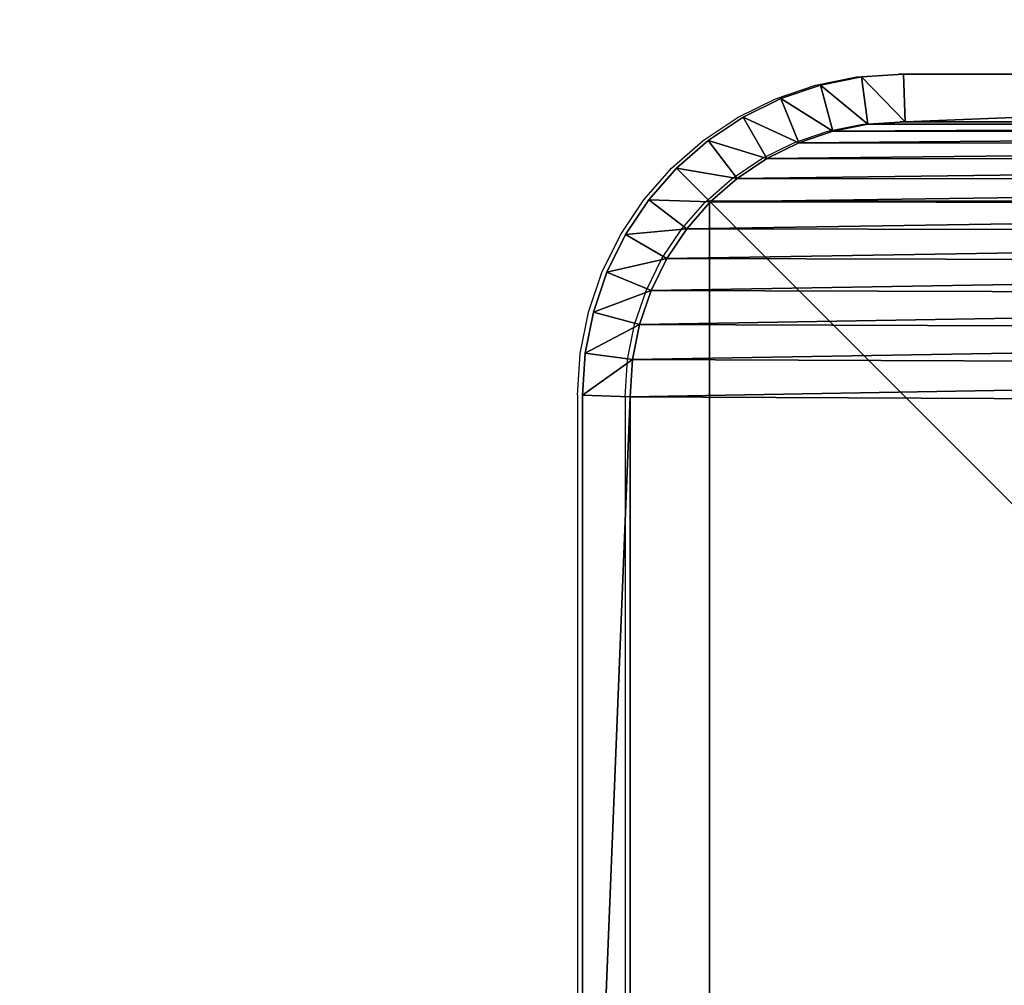
# Model space of a CAD drawing. Units: centimetres. Extents: x -265 to 265, y -210 to 210.
# Drawn here: x -118 to -112, y 54 to 60 of the extents above; entities that cross this region are included whole.
import ezdxf

# ---------------------------------------------------------------- set-up
doc = ezdxf.new("R2010")
doc.units = ezdxf.units.CM
doc.header["$LTSCALE"] = 2.54
doc.layers.get('0').update_dxf_attribs({"true_color": 0xff5454})
doc.layers.add('VP-EQ', color=7, linetype='Continuous', true_color=0x8a3492)

# ---------------------------------------------------------------- blocks, each defined once
blk = doc.blocks.new('Grupuj_30')
at = {"color": 0}
for p, q in [((0, 2.0217, 0.3), (0, 9.5275, 0.3)), ((0, 9.5275, 1.6), (0, 2.0217, 1.6)), ((0, 9.5275, 1.6), (0, 2.0217, 1.6)), ((0, 2.0217, 0.3), (0, 9.5275, 0.3)), ((0.3, 9.5176, 1.9), (0.3, 2.0315, 1.9)), ((0.3, 9.5176), (0.3, 2.0315)), ((0.3, 9.5176, 1.9), (0.3, 2.0315, 1.9)), ((0.3, 9.5176), (0.3, 2.0315)), ((0, 2.0217, 1.6), (0.3, 2.0315, 1.9)), ((0, 2.0217, 1.6), (0.3, 2.0315, 1.9)), ((0.3, 2.0315), (0, 2.0217, 0.3)), ((0.3, 2.0315), (0, 2.0217, 0.3)), ((0, 2.0217, 1.6), (0, 2.0217, 0.3)), ((0, 2.0217, 1.6), (0, 2.0217, 0.3)), ((0, 2.0217, 0.3), (0.0173, 1.7578, 0.3)), ((0.0173, 1.7578, 1.6), (0, 2.0217, 1.6)), ((0.0173, 1.7578, 1.6), (0, 2.0217, 1.6)), ((0, 2.0217, 0.3), (0.0173, 1.7578, 0.3)), ((0.3154, 1.797, 1.9), (0.3, 2.0315, 1.9)), ((0.3154, 1.797), (0.3, 2.0315)), ((0.3154, 1.797, 1.9), (0.3, 2.0315, 1.9)), ((0.3154, 1.797), (0.3, 2.0315)), ((0.0173, 1.7578, 1.6), (0.3154, 1.797, 1.9)), ((0.0173, 1.7578, 1.6), (0.3154, 1.797, 1.9)), ((0.0173, 1.7578, 0.3), (0.3154, 1.797)), ((0.0173, 1.7578, 0.3), (0.3154, 1.797)), ((0.0173, 1.7578, 1.6), (0.0173, 1.7578, 0.3)), ((0.0173, 1.7578, 0.3), (0.0689, 1.4984, 0.3)), ((0.0689, 1.4984, 1.6), (0.0173, 1.7578, 1.6)), ((0.0173, 1.7578, 1.6), (0.0173, 1.7578, 0.3)), ((0.0689, 1.4984, 1.6), (0.0173, 1.7578, 1.6)), ((0.0173, 1.7578, 0.3), (0.0689, 1.4984, 0.3)), ((0.3593, 1.5762, 1.9), (0.3154, 1.797, 1.9)), ((0.3593, 1.5762), (0.3154, 1.797)), ((0.3593, 1.5762, 1.9), (0.3154, 1.797, 1.9)), ((0.3593, 1.5762), (0.3154, 1.797)), ((0.0689, 1.4984, 1.6), (0.3593, 1.5762, 1.9)), ((0.0689, 1.4984, 1.6), (0.3593, 1.5762, 1.9)), ((0.0689, 1.4984, 0.3), (0.3593, 1.5762)), ((0.0689, 1.4984, 0.3), (0.3593, 1.5762)), ((0.4316, 1.3631, 1.9), (0.3593, 1.5762, 1.9)), ((0.4316, 1.3631), (0.3593, 1.5762)), ((0.4316, 1.3631, 1.9), (0.3593, 1.5762, 1.9)), ((0.4316, 1.3631), (0.3593, 1.5762)), ((0.0689, 1.4984, 1.6), (0.0689, 1.4984, 0.3)), ((0.0689, 1.4984, 0.3), (0.1539, 1.248, 0.3)), ((0.1539, 1.248, 1.6), (0.0689, 1.4984, 1.6)), ((0.0689, 1.4984, 1.6), (0.0689, 1.4984, 0.3)), ((0.1539, 1.248, 1.6), (0.0689, 1.4984, 1.6)), ((0.0689, 1.4984, 0.3), (0.1539, 1.248, 0.3)), ((0.4316, 1.3631, 1.9), (0.1539, 1.248, 1.6)), ((0.4316, 1.3631, 1.9), (0.1539, 1.248, 1.6)), ((0.1539, 1.248, 0.3), (0.4316, 1.3631)), ((0.1539, 1.248, 0.3), (0.4316, 1.3631)), ((0.5312, 1.1612, 1.9), (0.4316, 1.3631, 1.9)), ((0.5312, 1.1612), (0.4316, 1.3631)), ((0.5312, 1.1612, 1.9), (0.4316, 1.3631, 1.9)), ((0.5312, 1.1612), (0.4316, 1.3631)), ((0.1539, 1.248, 1.6), (0.1539, 1.248, 0.3)), ((0.1539, 1.248, 0.3), (0.2709, 1.0108, 0.3)), ((0.2709, 1.0108, 1.6), (0.1539, 1.248, 1.6)), ((0.1539, 1.248, 1.6), (0.1539, 1.248, 0.3)), ((0.2709, 1.0108, 1.6), (0.1539, 1.248, 1.6)), ((0.1539, 1.248, 0.3), (0.2709, 1.0108, 0.3)), ((0.5312, 1.1612, 1.9), (0.2709, 1.0108, 1.6)), ((0.5312, 1.1612, 1.9), (0.2709, 1.0108, 1.6)), ((0.5312, 1.1612), (0.2709, 1.0108, 0.3)), ((0.5312, 1.1612), (0.2709, 1.0108, 0.3)), ((0.6563, 0.974, 1.9), (0.5312, 1.1612, 1.9)), ((0.6563, 0.974), (0.5312, 1.1612)), ((0.6563, 0.974, 1.9), (0.5312, 1.1612, 1.9)), ((0.6563, 0.974), (0.5312, 1.1612)), ((0.2709, 1.0108, 1.6), (0.2709, 1.0108, 0.3)), ((0.2709, 1.0108, 0.3), (0.4178, 0.791, 0.3)), ((0.4178, 0.791, 1.6), (0.2709, 1.0108, 1.6)), ((0.2709, 1.0108, 1.6), (0.2709, 1.0108, 0.3)), ((0.4178, 0.791, 1.6), (0.2709, 1.0108, 1.6)), ((0.2709, 1.0108, 0.3), (0.4178, 0.791, 0.3)), ((0.4178, 0.791, 1.6), (0.6563, 0.974, 1.9)), ((0.4178, 0.791, 1.6), (0.6563, 0.974, 1.9)), ((0.6563, 0.974), (0.4178, 0.791, 0.3)), ((0.6563, 0.974), (0.4178, 0.791, 0.3)), ((0.8047, 0.8047, 1.9), (0.6563, 0.974, 1.9)), ((0.8047, 0.8047), (0.6563, 0.974)), ((0.8047, 0.8047, 1.9), (0.6563, 0.974, 1.9)), ((0.8047, 0.8047), (0.6563, 0.974)), ((0.4178, 0.791, 1.6), (0.4178, 0.791, 0.3)), ((0.4178, 0.791, 0.3), (0.5921, 0.5921, 0.3)), ((0.5921, 0.5921, 1.6), (0.4178, 0.791, 1.6)), ((0.4178, 0.791, 1.6), (0.4178, 0.791, 0.3)), ((0.5921, 0.5921, 1.6), (0.4178, 0.791, 1.6)), ((0.4178, 0.791, 0.3), (0.5921, 0.5921, 0.3)), ((0.8047, 0.8047, 1.9), (0.5921, 0.5921, 1.6)), ((0.8047, 0.8047, 1.9), (0.5921, 0.5921, 1.6)), ((0.8047, 0.8047), (0.5921, 0.5921, 0.3)), ((0.8047, 0.8047), (0.5921, 0.5921, 0.3)), ((0.974, 0.6563, 1.9), (0.8047, 0.8047, 1.9)), ((0.974, 0.6563), (0.8047, 0.8047)), ((0.974, 0.6563, 1.9), (0.8047, 0.8047, 1.9)), ((0.974, 0.6563), (0.8047, 0.8047)), ((0.791, 0.4178, 1.6), (0.974, 0.6563, 1.9)), ((0.791, 0.4178, 1.6), (0.974, 0.6563, 1.9)), ((0.791, 0.4178, 0.3), (0.974, 0.6563)), ((0.791, 0.4178, 0.3), (0.974, 0.6563)), ((1.1612, 0.5312, 1.9), (0.974, 0.6563, 1.9)), ((1.1612, 0.5312), (0.974, 0.6563)), ((1.1612, 0.5312, 1.9), (0.974, 0.6563, 1.9)), ((1.1612, 0.5312), (0.974, 0.6563)), ((0.5921, 0.5921, 1.6), (0.5921, 0.5921, 0.3)), ((0.5921, 0.5921, 0.3), (0.791, 0.4178, 0.3)), ((0.791, 0.4178, 1.6), (0.5921, 0.5921, 1.6)), ((0.5921, 0.5921, 1.6), (0.5921, 0.5921, 0.3)), ((0.791, 0.4178, 1.6), (0.5921, 0.5921, 1.6)), ((0.5921, 0.5921, 0.3), (0.791, 0.4178, 0.3)), ((1.1612, 0.5312, 1.9), (1.0108, 0.2709, 1.6)), ((1.1612, 0.5312, 1.9), (1.0108, 0.2709, 1.6)), ((1.0108, 0.2709, 0.3), (1.1612, 0.5312)), ((1.0108, 0.2709, 0.3), (1.1612, 0.5312)), ((1.3631, 0.4316, 1.9), (1.1612, 0.5312, 1.9)), ((1.3631, 0.4316), (1.1612, 0.5312)), ((1.3631, 0.4316, 1.9), (1.1612, 0.5312, 1.9)), ((1.3631, 0.4316), (1.1612, 0.5312)), ((0.791, 0.4178, 1.6), (0.791, 0.4178, 0.3)), ((0.791, 0.4178, 0.3), (1.0108, 0.2709, 0.3)), ((1.0108, 0.2709, 1.6), (0.791, 0.4178, 1.6)), ((0.791, 0.4178, 1.6), (0.791, 0.4178, 0.3)), ((1.0108, 0.2709, 1.6), (0.791, 0.4178, 1.6)), ((0.791, 0.4178, 0.3), (1.0108, 0.2709, 0.3)), ((1.3631, 0.4316, 1.9), (1.248, 0.1539, 1.6)), ((1.3631, 0.4316, 1.9), (1.248, 0.1539, 1.6)), ((1.3631, 0.4316), (1.248, 0.1539, 0.3)), ((1.3631, 0.4316), (1.248, 0.1539, 0.3)), ((1.5762, 0.3593, 1.9), (1.3631, 0.4316, 1.9)), ((1.5762, 0.3593), (1.3631, 0.4316)), ((1.5762, 0.3593, 1.9), (1.3631, 0.4316, 1.9)), ((1.5762, 0.3593), (1.3631, 0.4316)), ((1.4984, 0.0689, 1.6), (1.5762, 0.3593, 1.9)), ((1.4984, 0.0689, 1.6), (1.5762, 0.3593, 1.9)), ((1.4984, 0.0689, 0.3), (1.5762, 0.3593)), ((1.4984, 0.0689, 0.3), (1.5762, 0.3593)), ((1.797, 0.3154, 1.9), (1.5762, 0.3593, 1.9)), ((1.797, 0.3154), (1.5762, 0.3593)), ((1.797, 0.3154, 1.9), (1.5762, 0.3593, 1.9)), ((1.797, 0.3154), (1.5762, 0.3593)), ((1.7578, 0.0173, 1.6), (1.797, 0.3154, 1.9)), ((1.7578, 0.0173, 1.6), (1.797, 0.3154, 1.9)), ((1.7578, 0.0173, 0.3), (1.797, 0.3154)), ((1.7578, 0.0173, 0.3), (1.797, 0.3154)), ((2.0315, 0.3, 1.9), (1.797, 0.3154, 1.9)), ((2.0315, 0.3), (1.797, 0.3154)), ((2.0315, 0.3, 1.9), (1.797, 0.3154, 1.9)), ((2.0315, 0.3), (1.797, 0.3154)), ((1.0108, 0.2709, 1.6), (1.0108, 0.2709, 0.3)), ((1.0108, 0.2709, 0.3), (1.248, 0.1539, 0.3)), ((1.248, 0.1539, 1.6), (1.0108, 0.2709, 1.6)), ((1.0108, 0.2709, 1.6), (1.0108, 0.2709, 0.3)), ((1.248, 0.1539, 1.6), (1.0108, 0.2709, 1.6)), ((1.0108, 0.2709, 0.3), (1.248, 0.1539, 0.3)), ((2.0315, 0.3, 1.9), (2.0217, 0, 1.6)), ((2.0315, 0.3, 1.9), (2.0217, 0, 1.6)), ((2.0217, 0, 0.3), (2.0315, 0.3)), ((2.0217, 0, 0.3), (2.0315, 0.3)), ((2.0315, 0.3, 1.9), (9.4807, 0.3, 1.9)), ((2.0315, 0.3), (9.4807, 0.3)), ((2.0315, 0.3, 1.9), (9.4807, 0.3, 1.9)), ((2.0315, 0.3), (9.4807, 0.3)), ((1.248, 0.1539, 1.6), (1.248, 0.1539, 0.3)), ((1.248, 0.1539, 0.3), (1.4984, 0.0689, 0.3)), ((1.4984, 0.0689, 1.6), (1.248, 0.1539, 1.6)), ((1.248, 0.1539, 1.6), (1.248, 0.1539, 0.3)), ((1.4984, 0.0689, 1.6), (1.248, 0.1539, 1.6)), ((1.248, 0.1539, 0.3), (1.4984, 0.0689, 0.3)), ((1.4984, 0.0689, 1.6), (1.4984, 0.0689, 0.3)), ((1.4984, 0.0689, 0.3), (1.7578, 0.0173, 0.3)), ((1.7578, 0.0173, 1.6), (1.4984, 0.0689, 1.6)), ((1.4984, 0.0689, 1.6), (1.4984, 0.0689, 0.3)), ((1.7578, 0.0173, 1.6), (1.4984, 0.0689, 1.6)), ((1.4984, 0.0689, 0.3), (1.7578, 0.0173, 0.3)), ((1.7578, 0.0173, 1.6), (1.7578, 0.0173, 0.3)), ((1.7578, 0.0173, 0.3), (2.0217, 0, 0.3)), ((2.0217, 0, 1.6), (1.7578, 0.0173, 1.6)), ((1.7578, 0.0173, 1.6), (1.7578, 0.0173, 0.3)), ((2.0217, 0, 1.6), (1.7578, 0.0173, 1.6)), ((1.7578, 0.0173, 0.3), (2.0217, 0, 0.3)), ((2.0217, 0, 1.6), (2.0217, 0, 0.3)), ((9.4905, 0, 0.3), (2.0217, 0, 0.3)), ((2.0217, 0, 1.6), (9.4905, 0, 1.6)), ((2.0217, 0, 1.6), (2.0217, 0, 0.3)), ((2.0217, 0, 1.6), (9.4905, 0, 1.6)), ((9.4905, 0, 0.3), (2.0217, 0, 0.3))]:
    blk.add_line(p, q, dxfattribs=at)
mesh = blk.add_polyface(dxfattribs=at)
corners = [(0.3154, 1.797, 1.9), (0.3, 9.5176, 1.9), (0.3, 2.0315, 1.9), (0.3158, 9.7587, 1.9), (0.3593, 1.5762, 1.9), (0.361, 9.9861, 1.9), (0.4316, 1.3631, 1.9), (0.4355, 10.2055, 1.9), (0.5312, 1.1612, 1.9), (0.538, 10.4134, 1.9), (0.6563, 0.974, 1.9), (0.6668, 10.6061, 1.9), (0.8047, 0.8047, 1.9), (0.8196, 10.7804, 1.9), (0.974, 0.6563, 1.9), (0.9939, 10.9332, 1.9), (1.1612, 0.5312, 1.9), (1.1866, 11.062, 1.9), (1.3631, 0.4316, 1.9), (1.3945, 11.1645, 1.9), (1.5762, 0.3593, 1.9), (1.6139, 11.239, 1.9), (1.797, 0.3154, 1.9), (1.8413, 11.2842, 1.9), (2.0315, 0.3, 1.9), (2.0824, 11.3, 1.9), (9.4807, 0.3, 1.9), (9.5691, 11.3, 1.9), (9.7266, 0.3161, 1.9), (9.8035, 11.2846, 1.9), (9.9587, 0.3623, 1.9), (10.0242, 11.2407, 1.9), (10.1827, 0.4383, 1.9), (10.2373, 11.1684, 1.9), (10.3949, 0.543, 1.9), (10.4391, 11.0689, 1.9), (10.5917, 0.6744, 1.9), (10.6263, 10.9438, 1.9), (10.7696, 0.8304, 1.9), (10.7955, 10.7955, 1.9), (10.9256, 1.0083, 1.9), (10.9438, 10.6263, 1.9), (11.057, 1.2051, 1.9), (11.0689, 10.4391, 1.9), (11.1617, 1.4173, 1.9), (11.1684, 10.2373, 1.9), (11.2377, 1.6413, 1.9), (11.2407, 10.0242, 1.9), (11.2839, 1.8734, 1.9), (11.2846, 9.8035, 1.9), (11.3, 2.1193, 1.9), (11.3, 9.5691, 1.9)]
mesh.append_faces([[corners[k] for k in face] for face in [(0, 1, 2), (49, 50, 51)]], dxfattribs={"vtx0": -1, "color": 0})
mesh.append_faces([[corners[k] for k in face] for face in [(1, 0, 3), (3, 4, 5), (5, 6, 7), (7, 8, 9), (9, 10, 11), (11, 12, 13), (13, 14, 15), (15, 16, 17), (17, 18, 19), (19, 20, 21), (21, 22, 23), (23, 24, 25), (25, 26, 27), (27, 28, 29), (29, 30, 31), (31, 32, 33), (33, 34, 35), (35, 36, 37), (37, 38, 39), (39, 40, 41), (41, 42, 43), (43, 44, 45), (45, 46, 47), (47, 48, 49)]], dxfattribs={"vtx0": -1, "vtx1": -1, "color": 0})
mesh.append_faces([[corners[k] for k in face] for face in [(3, 0, 4), (5, 4, 6), (7, 6, 8), (9, 8, 10), (11, 10, 12), (13, 12, 14), (15, 14, 16), (17, 16, 18), (19, 18, 20), (21, 20, 22), (23, 22, 24), (25, 24, 26), (27, 26, 28), (29, 28, 30), (31, 30, 32), (33, 32, 34), (35, 34, 36), (37, 36, 38), (39, 38, 40), (41, 40, 42), (43, 42, 44), (45, 44, 46), (47, 46, 48), (49, 48, 50)]], dxfattribs={"vtx0": -1, "vtx2": -1, "color": 0})
mesh = blk.add_polyface(dxfattribs=at)
corners = [(0.3, 9.5176), (0.3154, 1.797), (0.3, 2.0315), (0.3158, 9.7587), (0.3593, 1.5762), (0.361, 9.9861), (0.4316, 1.3631), (0.4355, 10.2055), (0.5312, 1.1612), (0.538, 10.4134), (0.6563, 0.974), (0.6668, 10.6061), (0.8047, 0.8047), (0.8196, 10.7804), (0.974, 0.6563), (0.9939, 10.9332), (1.1612, 0.5312), (1.1866, 11.062), (1.3631, 0.4316), (1.3945, 11.1645), (1.5762, 0.3593), (1.6139, 11.239), (1.797, 0.3154), (1.8413, 11.2842), (2.0315, 0.3), (2.0824, 11.3), (9.4807, 0.3), (9.5691, 11.3), (9.7266, 0.3161), (9.8035, 11.2846), (9.9587, 0.3623), (10.0242, 11.2407), (10.1827, 0.4383), (10.2373, 11.1684), (10.3949, 0.543), (10.4391, 11.0689), (10.5917, 0.6744), (10.6263, 10.9438), (10.7696, 0.8304), (10.7955, 10.7955), (10.9256, 1.0083), (10.9438, 10.6263), (11.057, 1.2051), (11.0689, 10.4391), (11.1617, 1.4173), (11.1684, 10.2373), (11.2377, 1.6413), (11.2407, 10.0242), (11.2839, 1.8734), (11.2846, 9.8035), (11.3, 2.1193), (11.3, 9.5691)]
mesh.append_faces([[corners[k] for k in face] for face in [(0, 1, 2), (50, 49, 51)]], dxfattribs={"vtx0": -1, "color": 0})
mesh.append_faces([[corners[k] for k in face] for face in [(1, 3, 4), (4, 5, 6), (6, 7, 8), (8, 9, 10), (10, 11, 12), (12, 13, 14), (14, 15, 16), (16, 17, 18), (18, 19, 20), (20, 21, 22), (22, 23, 24), (24, 25, 26), (26, 27, 28), (28, 29, 30), (30, 31, 32), (32, 33, 34), (34, 35, 36), (36, 37, 38), (38, 39, 40), (40, 41, 42), (42, 43, 44), (44, 45, 46), (46, 47, 48), (48, 49, 50)]], dxfattribs={"vtx0": -1, "vtx1": -1, "color": 0})
mesh.append_faces([[corners[k] for k in face] for face in [(1, 0, 3), (4, 3, 5), (6, 5, 7), (8, 7, 9), (10, 9, 11), (12, 11, 13), (14, 13, 15), (16, 15, 17), (18, 17, 19), (20, 19, 21), (22, 21, 23), (24, 23, 25), (26, 25, 27), (28, 27, 29), (30, 29, 31), (32, 31, 33), (34, 33, 35), (36, 35, 37), (38, 37, 39), (40, 39, 41), (42, 41, 43), (44, 43, 45), (46, 45, 47), (48, 47, 49)]], dxfattribs={"vtx0": -1, "vtx2": -1, "color": 0})
mesh = blk.add_polyface(dxfattribs=at)
corners = [(0, 9.5275, 1.6), (0, 2.0217, 0.3), (0, 2.0217, 1.6), (0, 9.5275, 0.3)]
mesh.append_faces([[corners[k] for k in face] for face in [(0, 1, 2), (1, 0, 3)]], dxfattribs={"vtx0": -1, "color": 0})
mesh = blk.add_polyface(dxfattribs=at)
corners = [(0.3, 2.0315, 1.9), (0, 9.5275, 1.6), (0, 2.0217, 1.6), (0.3, 9.5176, 1.9)]
mesh.append_faces([[corners[k] for k in face] for face in [(0, 1, 2), (1, 0, 3)]], dxfattribs={"vtx0": -1, "color": 0})
mesh = blk.add_polyface(dxfattribs=at)
corners = [(0, 9.5275, 0.3), (0.3, 2.0315), (0, 2.0217, 0.3), (0.3, 9.5176)]
mesh.append_faces([[corners[k] for k in face] for face in [(0, 1, 2), (1, 0, 3)]], dxfattribs={"vtx0": -1, "color": 0})
mesh = blk.add_polyface(dxfattribs=at)
corners = [(0.0173, 1.7578, 1.6), (0.3, 2.0315, 1.9), (0, 2.0217, 1.6), (0.3154, 1.797, 1.9)]
mesh.append_faces([[corners[k] for k in face] for face in [(0, 1, 2), (1, 0, 3)]], dxfattribs={"vtx0": -1, "color": 0})
mesh = blk.add_polyface(dxfattribs=at)
corners = [(0.3, 2.0315), (0.0173, 1.7578, 0.3), (0, 2.0217, 0.3), (0.3154, 1.797)]
mesh.append_faces([[corners[k] for k in face] for face in [(0, 1, 2), (1, 0, 3)]], dxfattribs={"vtx0": -1, "color": 0})
mesh = blk.add_polyface(dxfattribs=at)
corners = [(0, 2.0217, 1.6), (0.0173, 1.7578, 0.3), (0.0173, 1.7578, 1.6), (0, 2.0217, 0.3)]
mesh.append_faces([[corners[k] for k in face] for face in [(0, 1, 2), (1, 0, 3)]], dxfattribs={"vtx0": -1, "color": 0})
mesh = blk.add_polyface(dxfattribs=at)
corners = [(0.0689, 1.4984, 1.6), (0.3154, 1.797, 1.9), (0.0173, 1.7578, 1.6), (0.3593, 1.5762, 1.9)]
mesh.append_faces([[corners[k] for k in face] for face in [(0, 1, 2), (1, 0, 3)]], dxfattribs={"vtx0": -1, "color": 0})
mesh = blk.add_polyface(dxfattribs=at)
corners = [(0.3154, 1.797), (0.0689, 1.4984, 0.3), (0.0173, 1.7578, 0.3), (0.3593, 1.5762)]
mesh.append_faces([[corners[k] for k in face] for face in [(0, 1, 2), (1, 0, 3)]], dxfattribs={"vtx0": -1, "color": 0})
mesh = blk.add_polyface(dxfattribs=at)
corners = [(0.0173, 1.7578, 1.6), (0.0689, 1.4984, 0.3), (0.0689, 1.4984, 1.6), (0.0173, 1.7578, 0.3)]
mesh.append_faces([[corners[k] for k in face] for face in [(0, 1, 2), (1, 0, 3)]], dxfattribs={"vtx0": -1, "color": 0})
mesh = blk.add_polyface(dxfattribs=at)
corners = [(0.1539, 1.248, 1.6), (0.3593, 1.5762, 1.9), (0.0689, 1.4984, 1.6), (0.4316, 1.3631, 1.9)]
mesh.append_faces([[corners[k] for k in face] for face in [(0, 1, 2), (1, 0, 3)]], dxfattribs={"vtx0": -1, "color": 0})
mesh = blk.add_polyface(dxfattribs=at)
corners = [(0.3593, 1.5762), (0.1539, 1.248, 0.3), (0.0689, 1.4984, 0.3), (0.4316, 1.3631)]
mesh.append_faces([[corners[k] for k in face] for face in [(0, 1, 2), (1, 0, 3)]], dxfattribs={"vtx0": -1, "color": 0})
mesh = blk.add_polyface(dxfattribs=at)
corners = [(0.0689, 1.4984, 1.6), (0.1539, 1.248, 0.3), (0.1539, 1.248, 1.6), (0.0689, 1.4984, 0.3)]
mesh.append_faces([[corners[k] for k in face] for face in [(0, 1, 2), (1, 0, 3)]], dxfattribs={"vtx0": -1, "color": 0})
mesh = blk.add_polyface(dxfattribs=at)
corners = [(0.2709, 1.0108, 1.6), (0.4316, 1.3631, 1.9), (0.1539, 1.248, 1.6), (0.5312, 1.1612, 1.9)]
mesh.append_faces([[corners[k] for k in face] for face in [(0, 1, 2), (1, 0, 3)]], dxfattribs={"vtx0": -1, "color": 0})
mesh = blk.add_polyface(dxfattribs=at)
corners = [(0.4316, 1.3631), (0.2709, 1.0108, 0.3), (0.1539, 1.248, 0.3), (0.5312, 1.1612)]
mesh.append_faces([[corners[k] for k in face] for face in [(0, 1, 2), (1, 0, 3)]], dxfattribs={"vtx0": -1, "color": 0})
mesh = blk.add_polyface(dxfattribs=at)
corners = [(0.1539, 1.248, 1.6), (0.2709, 1.0108, 0.3), (0.2709, 1.0108, 1.6), (0.1539, 1.248, 0.3)]
mesh.append_faces([[corners[k] for k in face] for face in [(0, 1, 2), (1, 0, 3)]], dxfattribs={"vtx0": -1, "color": 0})
mesh = blk.add_polyface(dxfattribs=at)
corners = [(0.4178, 0.791, 1.6), (0.5312, 1.1612, 1.9), (0.2709, 1.0108, 1.6), (0.6563, 0.974, 1.9)]
mesh.append_faces([[corners[k] for k in face] for face in [(0, 1, 2), (1, 0, 3)]], dxfattribs={"vtx0": -1, "color": 0})
mesh = blk.add_polyface(dxfattribs=at)
corners = [(0.5312, 1.1612), (0.4178, 0.791, 0.3), (0.2709, 1.0108, 0.3), (0.6563, 0.974)]
mesh.append_faces([[corners[k] for k in face] for face in [(0, 1, 2), (1, 0, 3)]], dxfattribs={"vtx0": -1, "color": 0})
mesh = blk.add_polyface(dxfattribs=at)
corners = [(0.2709, 1.0108, 1.6), (0.4178, 0.791, 0.3), (0.4178, 0.791, 1.6), (0.2709, 1.0108, 0.3)]
mesh.append_faces([[corners[k] for k in face] for face in [(0, 1, 2), (1, 0, 3)]], dxfattribs={"vtx0": -1, "color": 0})
mesh = blk.add_polyface(dxfattribs=at)
corners = [(0.5921, 0.5921, 1.6), (0.6563, 0.974, 1.9), (0.4178, 0.791, 1.6), (0.8047, 0.8047, 1.9)]
mesh.append_faces([[corners[k] for k in face] for face in [(0, 1, 2), (1, 0, 3)]], dxfattribs={"vtx0": -1, "color": 0})
mesh = blk.add_polyface(dxfattribs=at)
corners = [(0.6563, 0.974), (0.5921, 0.5921, 0.3), (0.4178, 0.791, 0.3), (0.8047, 0.8047)]
mesh.append_faces([[corners[k] for k in face] for face in [(0, 1, 2), (1, 0, 3)]], dxfattribs={"vtx0": -1, "color": 0})
mesh = blk.add_polyface(dxfattribs=at)
corners = [(0.4178, 0.791, 1.6), (0.5921, 0.5921, 0.3), (0.5921, 0.5921, 1.6), (0.4178, 0.791, 0.3)]
mesh.append_faces([[corners[k] for k in face] for face in [(0, 1, 2), (1, 0, 3)]], dxfattribs={"vtx0": -1, "color": 0})
mesh = blk.add_polyface(dxfattribs=at)
corners = [(0.791, 0.4178, 1.6), (0.8047, 0.8047, 1.9), (0.5921, 0.5921, 1.6), (0.974, 0.6563, 1.9)]
mesh.append_faces([[corners[k] for k in face] for face in [(0, 1, 2), (1, 0, 3)]], dxfattribs={"vtx0": -1, "color": 0})
mesh = blk.add_polyface(dxfattribs=at)
corners = [(0.8047, 0.8047), (0.791, 0.4178, 0.3), (0.5921, 0.5921, 0.3), (0.974, 0.6563)]
mesh.append_faces([[corners[k] for k in face] for face in [(0, 1, 2), (1, 0, 3)]], dxfattribs={"vtx0": -1, "color": 0})
mesh = blk.add_polyface(dxfattribs=at)
corners = [(1.0108, 0.2709, 1.6), (0.974, 0.6563, 1.9), (0.791, 0.4178, 1.6), (1.1612, 0.5312, 1.9)]
mesh.append_faces([[corners[k] for k in face] for face in [(0, 1, 2), (1, 0, 3)]], dxfattribs={"vtx0": -1, "color": 0})
mesh = blk.add_polyface(dxfattribs=at)
corners = [(0.974, 0.6563), (1.0108, 0.2709, 0.3), (0.791, 0.4178, 0.3), (1.1612, 0.5312)]
mesh.append_faces([[corners[k] for k in face] for face in [(0, 1, 2), (1, 0, 3)]], dxfattribs={"vtx0": -1, "color": 0})
mesh = blk.add_polyface(dxfattribs=at)
corners = [(0.791, 0.4178, 1.6), (0.5921, 0.5921, 0.3), (0.791, 0.4178, 0.3), (0.5921, 0.5921, 1.6)]
mesh.append_faces([[corners[k] for k in face] for face in [(0, 1, 2), (1, 0, 3)]], dxfattribs={"vtx0": -1, "color": 0})
mesh = blk.add_polyface(dxfattribs=at)
corners = [(1.248, 0.1539, 1.6), (1.1612, 0.5312, 1.9), (1.0108, 0.2709, 1.6), (1.3631, 0.4316, 1.9)]
mesh.append_faces([[corners[k] for k in face] for face in [(0, 1, 2), (1, 0, 3)]], dxfattribs={"vtx0": -1, "color": 0})
mesh = blk.add_polyface(dxfattribs=at)
corners = [(1.1612, 0.5312), (1.248, 0.1539, 0.3), (1.0108, 0.2709, 0.3), (1.3631, 0.4316)]
mesh.append_faces([[corners[k] for k in face] for face in [(0, 1, 2), (1, 0, 3)]], dxfattribs={"vtx0": -1, "color": 0})
mesh = blk.add_polyface(dxfattribs=at)
corners = [(1.0108, 0.2709, 1.6), (0.791, 0.4178, 0.3), (1.0108, 0.2709, 0.3), (0.791, 0.4178, 1.6)]
mesh.append_faces([[corners[k] for k in face] for face in [(0, 1, 2), (1, 0, 3)]], dxfattribs={"vtx0": -1, "color": 0})
mesh = blk.add_polyface(dxfattribs=at)
corners = [(1.4984, 0.0689, 1.6), (1.3631, 0.4316, 1.9), (1.248, 0.1539, 1.6), (1.5762, 0.3593, 1.9)]
mesh.append_faces([[corners[k] for k in face] for face in [(0, 1, 2), (1, 0, 3)]], dxfattribs={"vtx0": -1, "color": 0})
mesh = blk.add_polyface(dxfattribs=at)
corners = [(1.3631, 0.4316), (1.4984, 0.0689, 0.3), (1.248, 0.1539, 0.3), (1.5762, 0.3593)]
mesh.append_faces([[corners[k] for k in face] for face in [(0, 1, 2), (1, 0, 3)]], dxfattribs={"vtx0": -1, "color": 0})
mesh = blk.add_polyface(dxfattribs=at)
corners = [(1.7578, 0.0173, 1.6), (1.5762, 0.3593, 1.9), (1.4984, 0.0689, 1.6), (1.797, 0.3154, 1.9)]
mesh.append_faces([[corners[k] for k in face] for face in [(0, 1, 2), (1, 0, 3)]], dxfattribs={"vtx0": -1, "color": 0})
mesh = blk.add_polyface(dxfattribs=at)
corners = [(1.5762, 0.3593), (1.7578, 0.0173, 0.3), (1.4984, 0.0689, 0.3), (1.797, 0.3154)]
mesh.append_faces([[corners[k] for k in face] for face in [(0, 1, 2), (1, 0, 3)]], dxfattribs={"vtx0": -1, "color": 0})
mesh = blk.add_polyface(dxfattribs=at)
corners = [(2.0217, 0, 1.6), (1.797, 0.3154, 1.9), (1.7578, 0.0173, 1.6), (2.0315, 0.3, 1.9)]
mesh.append_faces([[corners[k] for k in face] for face in [(0, 1, 2), (1, 0, 3)]], dxfattribs={"vtx0": -1, "color": 0})
mesh = blk.add_polyface(dxfattribs=at)
corners = [(1.797, 0.3154), (2.0217, 0, 0.3), (1.7578, 0.0173, 0.3), (2.0315, 0.3)]
mesh.append_faces([[corners[k] for k in face] for face in [(0, 1, 2), (1, 0, 3)]], dxfattribs={"vtx0": -1, "color": 0})
mesh = blk.add_polyface(dxfattribs=at)
corners = [(1.248, 0.1539, 1.6), (1.0108, 0.2709, 0.3), (1.248, 0.1539, 0.3), (1.0108, 0.2709, 1.6)]
mesh.append_faces([[corners[k] for k in face] for face in [(0, 1, 2), (1, 0, 3)]], dxfattribs={"vtx0": -1, "color": 0})
mesh = blk.add_polyface(dxfattribs=at)
corners = [(9.4905, 0, 1.6), (2.0315, 0.3, 1.9), (2.0217, 0, 1.6), (9.4807, 0.3, 1.9)]
mesh.append_faces([[corners[k] for k in face] for face in [(0, 1, 2), (1, 0, 3)]], dxfattribs={"vtx0": -1, "color": 0})
mesh = blk.add_polyface(dxfattribs=at)
corners = [(2.0315, 0.3), (9.4905, 0, 0.3), (2.0217, 0, 0.3), (9.4807, 0.3)]
mesh.append_faces([[corners[k] for k in face] for face in [(0, 1, 2), (1, 0, 3)]], dxfattribs={"vtx0": -1, "color": 0})
mesh = blk.add_polyface(dxfattribs=at)
corners = [(1.4984, 0.0689, 1.6), (1.248, 0.1539, 0.3), (1.4984, 0.0689, 0.3), (1.248, 0.1539, 1.6)]
mesh.append_faces([[corners[k] for k in face] for face in [(0, 1, 2), (1, 0, 3)]], dxfattribs={"vtx0": -1, "color": 0})
mesh = blk.add_polyface(dxfattribs=at)
corners = [(1.7578, 0.0173, 1.6), (1.4984, 0.0689, 0.3), (1.7578, 0.0173, 0.3), (1.4984, 0.0689, 1.6)]
mesh.append_faces([[corners[k] for k in face] for face in [(0, 1, 2), (1, 0, 3)]], dxfattribs={"vtx0": -1, "color": 0})
mesh = blk.add_polyface(dxfattribs=at)
corners = [(2.0217, 0, 1.6), (1.7578, 0.0173, 0.3), (2.0217, 0, 0.3), (1.7578, 0.0173, 1.6)]
mesh.append_faces([[corners[k] for k in face] for face in [(0, 1, 2), (1, 0, 3)]], dxfattribs={"vtx0": -1, "color": 0})
mesh = blk.add_polyface(dxfattribs=at)
corners = [(9.4905, 0, 1.6), (2.0217, 0, 0.3), (9.4905, 0, 0.3), (2.0217, 0, 1.6)]
mesh.append_faces([[corners[k] for k in face] for face in [(0, 1, 2), (1, 0, 3)]], dxfattribs={"vtx0": -1, "color": 0})
blk = doc.blocks.new('Komponent_7')
at = {"color": 0}
blk.add_blockref('Grupuj_30', (0, 0), dxfattribs=at)
blk = doc.blocks.new('Komponent_514')
at = {"color": 0}
blk.add_blockref('Komponent_7', (-0.8, -0.8, 22.5), dxfattribs=at)
blk = doc.blocks.new('Grupuj_37')
at = {"color": 0}
for p, q in [((0, 10), (0, 0)), ((0, 10), (0, 0)), ((0, 10, 217.862), (0, 0, 217.862)), ((0, 10, 217.862), (0, 0, 217.862)), ((0, 0), (10, 0)), ((0, 0), (10, 0)), ((0, 0, 217.862), (10, 0, 217.862)), ((0, 0), (0, 0, 217.862)), ((0, 0), (0, 0, 217.862)), ((0, 0, 217.862), (10, 0, 217.862))]:
    blk.add_line(p, q, dxfattribs=at)
mesh = blk.add_polyface(dxfattribs=at)
corners = [(10, 10), (0, 0), (0, 10), (10, 0)]
mesh.append_faces([[corners[k] for k in face] for face in [(0, 1, 2), (1, 0, 3)]], dxfattribs={"vtx0": -1, "color": 0})
mesh = blk.add_polyface(dxfattribs=at)
corners = [(0, 10, 217.862), (0, 0), (0, 0, 217.862), (0, 10)]
mesh.append_faces([[corners[k] for k in face] for face in [(0, 1, 2), (1, 0, 3)]], dxfattribs={"vtx0": -1, "color": 0})
mesh = blk.add_polyface(dxfattribs=at)
corners = [(10, 0, 217.862), (0, 10, 217.862), (0, 0, 217.862), (10, 10, 217.862)]
mesh.append_faces([[corners[k] for k in face] for face in [(0, 1, 2), (1, 0, 3)]], dxfattribs={"vtx0": -1, "color": 0})
mesh = blk.add_polyface(dxfattribs=at)
corners = [(10, 0, 217.862), (0, 0), (10, 0), (0, 0, 217.862)]
mesh.append_faces([[corners[k] for k in face] for face in [(0, 1, 2), (1, 0, 3)]], dxfattribs={"vtx0": -1, "color": 0})
blk = doc.blocks.new('Komponent_547')
at = {"color": 0, "zscale": 0.02532053314151874}
blk.add_blockref('Grupuj_37', (0, 0, -30), dxfattribs=at)
blk = doc.blocks.new('Grupuj_109')
at = {"color": 18, "true_color": 0x000000, "rotation": 270}
blk.add_blockref('Komponent_514', (0.8, 119.5204, 217.862), dxfattribs=at)
at = {"color": 0, "zscale": 43.57239955629913, "rotation": 270}
blk.add_blockref('Komponent_547', (0.8, 119.5204, 1307.172), dxfattribs=at)
blk = doc.blocks.new('2314')
at = {"layer": 'VP-EQ', "color": 0}
for p, q in [((-113.3364, 59.9457), (-113.0771, 59.9973)), ((-113.0771, 59.9973), (-112.8132, 60.0146)), ((-105.3074, 60.0146), (-112.8132, 60.0146)), ((-113.5869, 59.8607), (-113.3364, 59.9457)), ((-113.824, 59.7438), (-113.5869, 59.8607)), ((-114.0439, 59.5968), (-113.824, 59.7438)), ((-113.2586, 59.6553), (-113.0378, 59.6992)), ((-113.0378, 59.6992), (-112.8034, 59.7146)), ((-105.3172, 59.7146), (-112.8034, 59.7146)), ((-114.2427, 59.4225), (-114.0439, 59.5968)), ((-113.4718, 59.583), (-113.2586, 59.6553)), ((-113.6737, 59.4834), (-113.4718, 59.583)), ((-113.8609, 59.3583), (-113.6737, 59.4834)), ((-114.4171, 59.2237), (-114.2427, 59.4225)), ((-114.0301, 59.2099), (-113.8609, 59.3583)), ((-114.564, 59.0038), (-114.4171, 59.2237)), ((-114.1786, 59.0406), (-114.0301, 59.2099)), ((-114.3036, 58.8535), (-114.1786, 59.0406)), ((-114.681, 58.7666), (-114.564, 59.0038)), ((-114.4032, 58.6515), (-114.3036, 58.8535)), ((-114.766, 58.5162), (-114.681, 58.7666)), ((-114.4756, 58.4384), (-114.4032, 58.6515)), ((-114.8176, 58.2568), (-114.766, 58.5162)), ((-114.5195, 58.2176), (-114.4756, 58.4384)), ((-114.8349, 57.9929), (-114.8176, 58.2568)), ((-114.5349, 57.9831), (-114.5195, 58.2176)), ((-114.8349, 57.9929), (-114.8349, 50.5241)), ((-114.5349, 57.9831), (-114.5349, 50.5339))]:
    blk.add_line(p, q, dxfattribs=at)
blk = doc.blocks.new('2314 2d')
at = {"layer": 'VP-EQ', "color": 0}
blk.add_lwpolyline([(-264.8349, 60.006), (-264.8349, -60.0146, 0.414214), (-114.8349, -210.0146), (114.8349, -210.0146, 0.414214), (264.8349, -60.0146), (264.8349, 60.006, 0.414214), (114.8349, 210.006), (-114.8349, 210.006, 0.414214)], format="xyb", close=True, dxfattribs=at)
blk.add_blockref('2314', (0, 0), dxfattribs=at)

msp = doc.modelspace()

# ---------------------------------------------------------------- block references
at = {"color": 60, "true_color": 0xb3ff00}
msp.add_blockref('Grupuj_109', (-114.5, -60.3143), dxfattribs=at)
at = {"layer": 'VP-EQ', "color": 0}
msp.add_blockref('2314 2d', (0.3031, -0.0092), dxfattribs=at)

doc.saveas('drawing.dxf')
